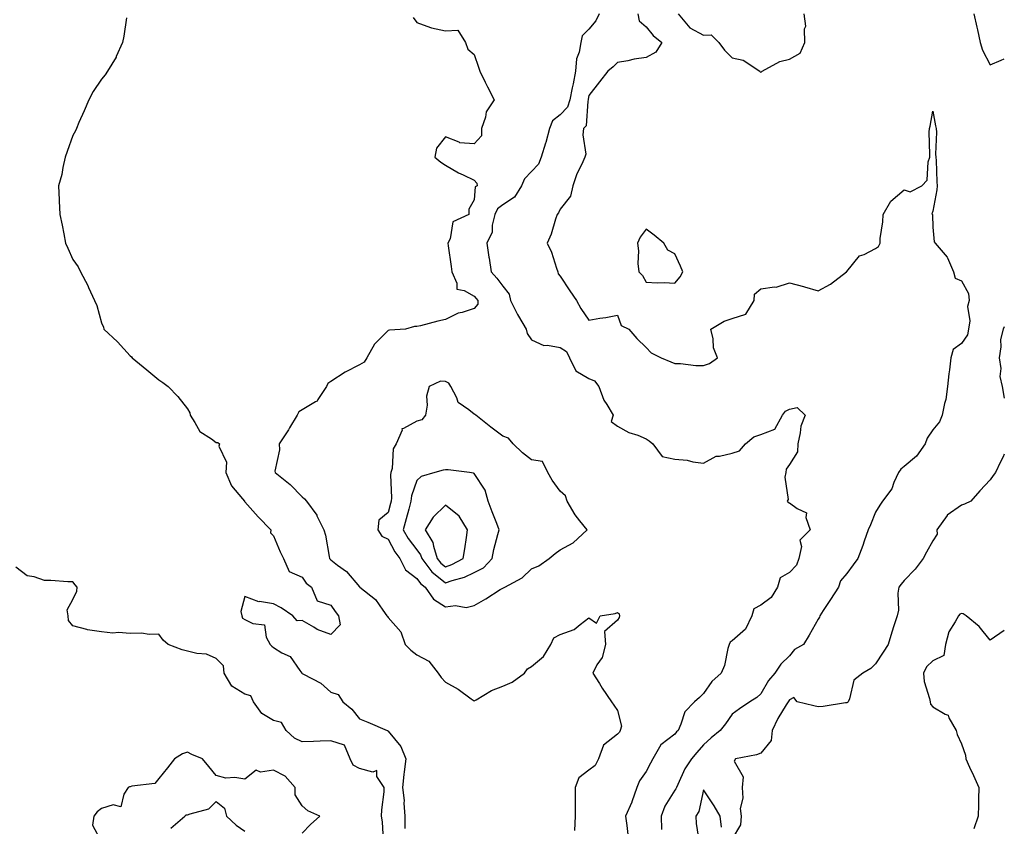
# Model space of a CAD drawing. Units: inches. Extents: x 931523 to 934163, y 7247738 to 7250378.
# Drawn here: x 933819 to 934163, y 7249118 to 7249400 of the extents above; entities that cross this region are included whole.
import ezdxf

# ---------------------------------------------------------------- set-up
doc = ezdxf.new("R2010")
doc.units = ezdxf.units.IN
doc.header["$MEASUREMENT"] = 0
doc.layers.add('Contour_93157247', color=7, linetype='Continuous', true_color=0x25ea66)

msp = doc.modelspace()

# ---------------------------------------------------------------- linework, layer by layer
at = {"layer": 'Contour_93157247'}
for points in [[(934021.61, 7249401.92, 3225), (934020.47, 7249399.5, 3225), (934018.05, 7249396.65, 3225), (934015.72, 7249394.24, 3225), (934015.28, 7249391.92, 3225), (934014.71, 7249388.58, 3225), (934013.76, 7249386.21, 3225), (934013.35, 7249381.92, 3225), (934012.51, 7249377.47, 3225), (934012.22, 7249376.1, 3225), (934011.41, 7249371.92, 3225), (934010.55, 7249369.42, 3225), (934008.05, 7249366.7, 3225), (934005.41, 7249364.56, 3225), (934004.28, 7249361.92, 3225), (934002.98, 7249356.99, 3225), (934002.91, 7249356.78, 3225), (934001.46, 7249351.92, 3225), (934000.53, 7249349.44, 3225), (933998.05, 7249346.91, 3225), (933995.56, 7249344.4, 3225), (933994.57, 7249341.92, 3225), (933992.06, 7249337.92, 3225), (933988.05, 7249335.34, 3225), (933986.11, 7249333.86, 3225), (933985.27, 7249331.92, 3225), (933984.32, 7249328.19, 3225), (933984.25, 7249325.72, 3225), (933982.45, 7249321.92, 3225), (933983.17, 7249317.05, 3225), (933983.22, 7249316.74, 3225), (933983.95, 7249311.92, 3225), (933985.89, 7249309.75, 3225), (933988.05, 7249306.89, 3225), (933990.24, 7249304.12, 3225), (933990.74, 7249301.92, 3225), (933993.16, 7249297.04, 3225), (933993.54, 7249296.43, 3225), (933996.18, 7249291.92, 3225), (933996.46, 7249290.34, 3225), (933998.05, 7249288.16, 3225), (934002.29, 7249286.16, 3225), (934003.61, 7249286.36, 3225), (934008.05, 7249285.51, 3225), (934010.2, 7249284.08, 3225), (934011.26, 7249281.92, 3225), (934013.51, 7249277.38, 3225), (934018.05, 7249274.65, 3225), (934020.06, 7249273.92, 3225), (934021.56, 7249271.92, 3225), (934023.29, 7249267.16, 3225), (934024.31, 7249265.66, 3225), (934026.49, 7249261.92, 3225), (934025.77, 7249259.64, 3225), (934028.05, 7249258.11, 3225), (934032.03, 7249255.9, 3225), (934035.08, 7249254.89, 3225), (934038.05, 7249253.65, 3225), (934039.06, 7249252.93, 3225), (934040.41, 7249251.92, 3225), (934043.61, 7249247.48, 3225), (934048.05, 7249246.57, 3225), (934052.32, 7249246.19, 3225), (934054.3, 7249245.66, 3225), (934058.05, 7249245.2, 3225), (934062.41, 7249247.56, 3225), (934063.68, 7249247.55, 3225), (934068.05, 7249248.68, 3225), (934070.55, 7249249.41, 3225), (934072.68, 7249251.92, 3225), (934075.63, 7249254.33, 3225), (934078.05, 7249255.19, 3225), (934082.93, 7249257.05, 3225), (934085.57, 7249261.92, 3225), (934086.67, 7249263.3, 3225), (934088.05, 7249263.98, 3225), (934090.72, 7249264.59, 3225), (934093.5, 7249261.92, 3225), (934091.96, 7249258.01, 3225), (934091.83, 7249255.71, 3225), (934090.93, 7249251.92, 3225), (934090.81, 7249249.16, 3225), (934088.05, 7249244.64, 3225), (934086.88, 7249243.09, 3225), (934086.77, 7249241.92, 3225), (934086.43, 7249240.31, 3225), (934087.54, 7249232.43, 3225), (934087.26, 7249231.92, 3225), (934087.54, 7249231.41, 3225), (934088.05, 7249231.25, 3225), (934090.68, 7249229.29, 3225), (934093.98, 7249227.85, 3225), (934093.79, 7249226.18, 3225), (934095.31, 7249221.92, 3225), (934091.68, 7249218.29, 3225), (934092.25, 7249216.12, 3225), (934091.31, 7249211.92, 3225), (934090.44, 7249209.53, 3225), (934088.05, 7249207, 3225), (934084.84, 7249205.13, 3225), (934083.91, 7249201.92, 3225), (934081.71, 7249198.26, 3225), (934078.05, 7249195.64, 3225), (934075.66, 7249194.31, 3225), (934074.92, 7249191.92, 3225), (934072.75, 7249187.22, 3225), (934068.05, 7249183.1, 3225), (934067.29, 7249182.68, 3225), (934067.02, 7249181.92, 3225), (934066.54, 7249180.42, 3225), (934065.42, 7249174.55, 3225), (934064.21, 7249171.92, 3225), (934060.96, 7249169.01, 3225), (934058.05, 7249164.75, 3225), (934056.65, 7249163.32, 3225), (934054.96, 7249161.92, 3225), (934051.54, 7249158.42, 3225), (934050.19, 7249154.06, 3225), (934049.15, 7249151.92, 3225), (934048.63, 7249151.34, 3225), (934048.05, 7249150.63, 3225), (934043.15, 7249146.82, 3225), (934040.33, 7249141.92, 3225), (934039.52, 7249140.45, 3225), (934038.05, 7249137.61, 3225), (934035.66, 7249134.3, 3225), (934034.82, 7249131.92, 3225), (934033.03, 7249126.94, 3225), (934032.99, 7249126.86, 3225), (934030.83, 7249121.92, 3225), (934031.25, 7249118.72, 3225), (934031.7, 7249115.57, 3225)], [(934035.18, 7249401.92, 3226), (934035.59, 7249399.46, 3226), (934038.05, 7249397.42, 3226), (934040.5, 7249394.37, 3226), (934043.54, 7249391.92, 3226), (934041.41, 7249388.56, 3226), (934038.05, 7249386.68, 3226), (934033.9, 7249386.07, 3226), (934031.7, 7249385.57, 3226), (934028.05, 7249384.95, 3226), (934026.56, 7249383.41, 3226), (934024.69, 7249381.92, 3226), (934021.76, 7249378.21, 3226), (934018.05, 7249373.42, 3226), (934017.82, 7249372.14, 3226), (934017.78, 7249371.92, 3226), (934017.63, 7249371.5, 3226), (934017.06, 7249362.91, 3226), (934016.22, 7249361.92, 3226), (934015.91, 7249359.77, 3226), (934016.98, 7249352.99, 3226), (934016.64, 7249351.92, 3226), (934015.57, 7249349.44, 3226), (934013.86, 7249346.11, 3226), (934012.5, 7249341.92, 3226), (934011.68, 7249338.29, 3226), (934008.05, 7249333.74, 3226), (934007.42, 7249332.55, 3226), (934006.97, 7249331.92, 3226), (934006.37, 7249330.24, 3226), (934004.92, 7249325.05, 3226), (934003.47, 7249321.92, 3226), (934004.95, 7249318.81, 3226), (934006.73, 7249313.24, 3226), (934007.24, 7249311.92, 3226), (934007.34, 7249311.21, 3226), (934008.05, 7249310.46, 3226), (934011.45, 7249305.32, 3226), (934013.74, 7249301.92, 3226), (934015.24, 7249299.12, 3226), (934018.05, 7249295.09, 3226), (934021.88, 7249295.75, 3226), (934024, 7249295.97, 3226), (934028.05, 7249296.78, 3226), (934029.31, 7249293.19, 3226), (934032.04, 7249291.92, 3226), (934034.8, 7249288.67, 3226), (934038.05, 7249285.51, 3226), (934039.74, 7249283.61, 3226), (934043.29, 7249281.92, 3226), (934046.62, 7249280.49, 3226), (934048.05, 7249279.91, 3226), (934050.07, 7249279.9, 3226), (934055.33, 7249279.2, 3226), (934058.05, 7249279.19, 3226), (934060.09, 7249279.89, 3226), (934062.96, 7249281.92, 3226), (934061.58, 7249285.45, 3226), (934061.41, 7249288.56, 3226), (934060.61, 7249291.92, 3226), (934065.26, 7249294.7, 3226), (934068.05, 7249295.63, 3226), (934072.83, 7249297.14, 3226), (934075.72, 7249301.92, 3226), (934075.88, 7249304.1, 3226), (934078.05, 7249305.95, 3226), (934082.8, 7249306.68, 3226), (934083.39, 7249306.58, 3226), (934088.05, 7249308.11, 3226), (934092.9, 7249306.77, 3226), (934093.33, 7249306.64, 3226), (934098.05, 7249305.25, 3226), (934102.32, 7249307.65, 3226), (934107.9, 7249311.92, 3226), (934107.99, 7249311.98, 3226), (934108.05, 7249312.01, 3226), (934112.49, 7249317.48, 3226), (934114.16, 7249318.02, 3226), (934118.05, 7249320.06, 3226), (934119.16, 7249320.81, 3226), (934119.64, 7249321.92, 3226), (934119.7, 7249323.57, 3226), (934120.62, 7249329.35, 3226), (934120.69, 7249331.92, 3226), (934123.45, 7249336.52, 3226), (934128.05, 7249340.49, 3226), (934130.14, 7249339.83, 3226), (934134.17, 7249341.92, 3226), (934136.07, 7249343.9, 3226), (934136.38, 7249350.25, 3226), (934136.96, 7249351.92, 3226), (934137.07, 7249352.9, 3226), (934136.79, 7249360.66, 3226), (934136.9, 7249361.92, 3226), (934137.17, 7249362.8, 3226), (934138.05, 7249368.02, 3226), (934139, 7249362.87, 3226), (934139.25, 7249361.92, 3226), (934139.33, 7249360.64, 3226), (934139.05, 7249352.92, 3226), (934139.12, 7249351.92, 3226), (934139.19, 7249350.78, 3226), (934139.44, 7249343.31, 3226), (934139.52, 7249341.92, 3226), (934139.45, 7249340.52, 3226), (934138.05, 7249333.13, 3226), (934137.76, 7249332.21, 3226), (934137.91, 7249331.92, 3226), (934137.9, 7249331.77, 3226), (934138.05, 7249327.54, 3226), (934138.49, 7249322.37, 3226), (934138.9, 7249321.92, 3226), (934143.11, 7249316.98, 3226), (934143.14, 7249316.83, 3226), (934145.23, 7249311.92, 3226), (934145.86, 7249309.72, 3226), (934148.05, 7249308.77, 3226), (934150.48, 7249304.34, 3226), (934150.73, 7249301.92, 3226), (934150.13, 7249299.85, 3226), (934150.95, 7249294.81, 3226), (934150.54, 7249291.92, 3226), (934150.1, 7249289.88, 3226), (934148.05, 7249286.85, 3226), (934145.12, 7249284.86, 3226), (934144.35, 7249281.92, 3226), (934143.86, 7249277.73, 3226), (934143.65, 7249276.31, 3226), (934143.18, 7249271.92, 3226), (934142.57, 7249267.41, 3226), (934142.12, 7249265.99, 3226), (934141.36, 7249261.92, 3226), (934140.34, 7249259.63, 3226), (934138.05, 7249256.81, 3226), (934136.13, 7249253.84, 3226), (934135.44, 7249251.92, 3226), (934132.42, 7249247.55, 3226), (934128.05, 7249244.02, 3226), (934126.9, 7249243.07, 3226), (934126.11, 7249241.92, 3226), (934124.49, 7249238.36, 3226), (934123.8, 7249236.18, 3226), (934120.55, 7249231.92, 3226), (934119.53, 7249230.44, 3226), (934118.05, 7249228.02, 3226), (934116.3, 7249223.68, 3226), (934115.5, 7249221.92, 3226), (934114.1, 7249217.97, 3226), (934113.59, 7249216.38, 3226), (934111.88, 7249211.92, 3226), (934110.3, 7249209.66, 3226), (934108.05, 7249206.68, 3226), (934105.89, 7249204.08, 3226), (934105.13, 7249201.92, 3226), (934102.35, 7249197.62, 3226), (934099.81, 7249193.68, 3226), (934098.67, 7249191.92, 3226), (934098.53, 7249191.44, 3226), (934098.05, 7249190.68, 3226), (934094.86, 7249185.11, 3226), (934092.88, 7249181.92, 3226), (934089.83, 7249180.14, 3226), (934088.05, 7249177.87, 3226), (934085.01, 7249174.96, 3226), (934082.95, 7249171.92, 3226), (934080.67, 7249169.29, 3226), (934078.05, 7249164.65, 3226), (934076.62, 7249163.36, 3226), (934074.18, 7249161.92, 3226), (934070.6, 7249159.37, 3226), (934068.05, 7249157.58, 3226), (934065.74, 7249154.23, 3226), (934063.84, 7249151.92, 3226), (934060.72, 7249149.25, 3226), (934058.05, 7249146.82, 3226), (934055.73, 7249144.24, 3226), (934053.8, 7249141.92, 3226), (934051.5, 7249138.47, 3226), (934049.1, 7249132.97, 3226), (934048.57, 7249131.92, 3226), (934048.43, 7249131.54, 3226), (934048.05, 7249131.03, 3226), (934044.5, 7249125.47, 3226), (934043.29, 7249121.92, 3226), (934043.44, 7249117.31, 3226)], [(934049.18, 7249401.92, 3227), (934053.22, 7249397.09, 3227), (934058.05, 7249394.45, 3227), (934060.75, 7249394.62, 3227), (934063.45, 7249391.92, 3227), (934065.39, 7249389.25, 3227), (934068.05, 7249386.55, 3227), (934071.94, 7249385.81, 3227), (934077.69, 7249381.92, 3227), (934077.87, 7249381.74, 3227), (934078.05, 7249381.62, 3227), (934078.29, 7249381.68, 3227), (934078.57, 7249381.92, 3227), (934084.62, 7249385.35, 3227), (934088.05, 7249386.1, 3227), (934091.78, 7249388.19, 3227), (934093.43, 7249391.92, 3227), (934093.26, 7249396.71, 3227), (934093.74, 7249397.61, 3227), (934093.13, 7249401.92, 3227)], [(934152.35, 7249401.92, 3227), (934153.43, 7249397.3, 3227), (934153.61, 7249396.35, 3227), (934154.59, 7249391.92, 3227), (934155.4, 7249389.27, 3227), (934158.05, 7249384.1, 3227), (934161.89, 7249385.76, 3227), (934163, 7249386.23, 3227)], [(933856.68, 7249400.55, 3223), (933855.76, 7249394.21, 3223), (933855.32, 7249391.92, 3223), (933853.15, 7249387.02, 3223), (933853.1, 7249386.87, 3223), (933850.09, 7249381.92, 3223), (933849.28, 7249380.69, 3223), (933848.05, 7249379.19, 3223), (933845.09, 7249374.88, 3223), (933843.57, 7249371.92, 3223), (933841.89, 7249368.08, 3223), (933840.14, 7249364.02, 3223), (933839.24, 7249361.92, 3223), (933838.88, 7249361.09, 3223), (933838.05, 7249359.53, 3223), (933836.07, 7249353.9, 3223), (933835.36, 7249351.92, 3223), (933834.51, 7249348.38, 3223), (933834.1, 7249345.88, 3223), (933832.96, 7249341.92, 3223), (933833.19, 7249337.06, 3223), (933833.21, 7249336.75, 3223), (933833.46, 7249331.92, 3223), (933834.29, 7249328.16, 3223), (933834.8, 7249325.17, 3223), (933835.46, 7249321.92, 3223), (933836.29, 7249320.16, 3223), (933838.05, 7249316.18, 3223), (933839.83, 7249313.71, 3223), (933840.66, 7249311.92, 3223), (933843.25, 7249307.12, 3223), (933843.49, 7249306.47, 3223), (933845.51, 7249301.92, 3223), (933846.34, 7249300.21, 3223), (933848.05, 7249294.14, 3223), (933848.69, 7249292.56, 3223), (933848.8, 7249291.92, 3223), (933853.56, 7249287.44, 3223), (933858.05, 7249282.59, 3223), (933858.41, 7249282.28, 3223), (933858.7, 7249281.92, 3223), (933863.85, 7249277.71, 3223), (933868.05, 7249274.19, 3223), (933869.39, 7249273.27, 3223), (933871.27, 7249271.92, 3223), (933874.6, 7249268.47, 3223), (933878.05, 7249264.11, 3223), (933878.81, 7249262.68, 3223), (933878.88, 7249261.92, 3223), (933880.58, 7249259.38, 3223), (933882.31, 7249256.18, 3223), (933886.37, 7249253.6, 3223), (933888.05, 7249252.35, 3223), (933888.54, 7249252.41, 3223), (933889.22, 7249251.92, 3223), (933888.93, 7249251.03, 3223), (933891.65, 7249245.52, 3223), (933891.38, 7249241.92, 3223), (933893.32, 7249237.19, 3223), (933897.23, 7249232.74, 3223), (933897.9, 7249231.92, 3223), (933897.89, 7249231.76, 3223), (933898.05, 7249231.71, 3223), (933902.61, 7249226.48, 3223), (933907.06, 7249221.92, 3223), (933906.96, 7249220.83, 3223), (933908.05, 7249219.83, 3223), (933910.33, 7249214.2, 3223), (933911.52, 7249211.92, 3223), (933913.46, 7249207.32, 3223), (933918.05, 7249205.37, 3223), (933919.42, 7249203.29, 3223), (933921.22, 7249201.92, 3223), (933923.21, 7249197.08, 3223), (933928.05, 7249195.58, 3223), (933929.54, 7249193.41, 3223), (933930.68, 7249191.92, 3223), (933931.22, 7249188.76, 3223), (933928.05, 7249185.37, 3223), (933923.23, 7249187.1, 3223), (933922.09, 7249187.88, 3223), (933918.05, 7249190.28, 3223), (933916.31, 7249190.17, 3223), (933914.8, 7249191.92, 3223), (933910.74, 7249194.61, 3223), (933908.05, 7249196.06, 3223), (933903.14, 7249196.83, 3223), (933902.92, 7249196.79, 3223), (933898.05, 7249198.59, 3223), (933896.58, 7249193.38, 3223), (933896.97, 7249191.92, 3223), (933897.18, 7249191.04, 3223), (933898.05, 7249190.59, 3223), (933900.79, 7249189.18, 3223), (933904.9, 7249188.77, 3223), (933905.49, 7249184.48, 3223), (933906.89, 7249181.92, 3223), (933907.48, 7249181.34, 3223), (933908.05, 7249180.81, 3223), (933910.96, 7249179.01, 3223), (933913.81, 7249177.68, 3223), (933917.22, 7249172.75, 3223), (933917.87, 7249171.92, 3223), (933917.95, 7249171.82, 3223), (933918.05, 7249171.73, 3223), (933918.5, 7249171.47, 3223), (933924.48, 7249168.36, 3223), (933928.05, 7249165.26, 3223), (933930.56, 7249164.44, 3223), (933932.15, 7249161.92, 3223), (933935.39, 7249159.25, 3223), (933938.05, 7249155.97, 3223), (933940.91, 7249154.78, 3223), (933947.72, 7249151.92, 3223), (933947.94, 7249151.81, 3223), (933948.05, 7249151.68, 3223), (933952.41, 7249146.28, 3223), (933954.17, 7249141.92, 3223), (933953.62, 7249137.49, 3223), (933953.45, 7249136.53, 3223), (933952.97, 7249131.92, 3223), (933953.61, 7249127.48, 3223), (933953.48, 7249126.49, 3223), (933953.88, 7249121.92, 3223), (933953.83, 7249117.7, 3223)], [(933956.79, 7249400.65, 3224), (933958.05, 7249398.93, 3224), (933962.75, 7249397.21, 3224), (933963.14, 7249397.01, 3224), (933968.05, 7249395.99, 3224), (933972.38, 7249396.25, 3224), (933975.04, 7249391.92, 3224), (933975.79, 7249389.66, 3224), (933978.05, 7249387.77, 3224), (933979.52, 7249383.38, 3224), (933979.98, 7249381.92, 3224), (933981.87, 7249378.1, 3224), (933982.63, 7249376.51, 3224), (933985.02, 7249371.92, 3224), (933982.21, 7249367.76, 3224), (933981.96, 7249365.83, 3224), (933980.62, 7249361.92, 3224), (933980.55, 7249359.42, 3224), (933978.05, 7249356.6, 3224), (933973.07, 7249356.95, 3224), (933972.8, 7249357.17, 3224), (933968.05, 7249358.97, 3224), (933964.92, 7249355.05, 3224), (933964.26, 7249351.92, 3224), (933966.36, 7249350.22, 3224), (933968.05, 7249349.16, 3224), (933972.56, 7249346.43, 3224), (933974.23, 7249345.74, 3224), (933978.05, 7249343.91, 3224), (933978.96, 7249342.84, 3224), (933979.02, 7249341.92, 3224), (933978.39, 7249341.58, 3224), (933978.05, 7249337.04, 3224), (933976.21, 7249333.77, 3224), (933976.11, 7249331.92, 3224), (933970.55, 7249329.42, 3224), (933969.61, 7249323.48, 3224), (933968.85, 7249321.92, 3224), (933968.97, 7249320.99, 3224), (933969.96, 7249313.83, 3224), (933970.22, 7249311.92, 3224), (933972.01, 7249307.96, 3224), (933971.95, 7249305.82, 3224), (933974.54, 7249305.43, 3224), (933978.05, 7249303.38, 3224), (933978.75, 7249302.61, 3224), (933979.28, 7249301.92, 3224), (933979.35, 7249300.61, 3224), (933978.05, 7249299.08, 3224), (933973.87, 7249297.74, 3224), (933972.47, 7249297.5, 3224), (933968.05, 7249295.32, 3224), (933965.29, 7249294.68, 3224), (933959.25, 7249293.11, 3224), (933958.05, 7249292.83, 3224), (933957.18, 7249292.79, 3224), (933954.12, 7249291.92, 3224), (933948.46, 7249291.52, 3224), (933948.05, 7249291.5, 3224), (933943.29, 7249286.68, 3224), (933940.54, 7249281.92, 3224), (933939.63, 7249280.35, 3224), (933938.05, 7249279.47, 3224), (933933.05, 7249276.91, 3224), (933933.02, 7249276.88, 3224), (933928.05, 7249273.68, 3224), (933926.99, 7249272.98, 3224), (933926.49, 7249271.92, 3224), (933923.52, 7249267.39, 3224), (933923.23, 7249266.74, 3224), (933922.65, 7249266.52, 3224), (933918.05, 7249263.73, 3224), (933916.87, 7249263.1, 3224), (933916.32, 7249261.92, 3224), (933913.62, 7249257.49, 3224), (933913.2, 7249256.77, 3224), (933909.97, 7249251.92, 3224), (933910.15, 7249249.82, 3224), (933908.5, 7249242.37, 3224), (933908.58, 7249241.92, 3224), (933913.81, 7249237.68, 3224), (933918.05, 7249233.38, 3224), (933918.88, 7249232.75, 3224), (933919.52, 7249231.92, 3224), (933923.11, 7249226.98, 3224), (933923.18, 7249226.79, 3224), (933925.57, 7249221.92, 3224), (933926.11, 7249219.98, 3224), (933927.42, 7249212.55, 3224), (933927.57, 7249211.92, 3224), (933927.77, 7249211.64, 3224), (933928.05, 7249211.41, 3224), (933930.38, 7249209.59, 3224), (933933.45, 7249207.32, 3224), (933938.05, 7249201.94, 3224), (933938.08, 7249201.92, 3224), (933943.65, 7249197.52, 3224), (933946.12, 7249193.85, 3224), (933947.55, 7249191.92, 3224), (933947.78, 7249191.65, 3224), (933948.05, 7249191.28, 3224), (933952.4, 7249186.27, 3224), (933953.97, 7249181.92, 3224), (933955.97, 7249179.84, 3224), (933958.05, 7249178.21, 3224), (933962.24, 7249176.11, 3224), (933965.43, 7249171.92, 3224), (933966.5, 7249170.37, 3224), (933968.05, 7249168.77, 3224), (933972.46, 7249166.33, 3224), (933977.02, 7249162.95, 3224), (933978.05, 7249162.22, 3224), (933978.68, 7249162.55, 3224), (933984.11, 7249165.87, 3224), (933988.05, 7249167.28, 3224), (933991.27, 7249168.7, 3224), (933995.55, 7249171.92, 3224), (933996.58, 7249173.39, 3224), (933998.05, 7249174.16, 3224), (934002.24, 7249177.73, 3224), (934004.79, 7249181.92, 3224), (934005.81, 7249184.17, 3224), (934008.05, 7249185.4, 3224), (934012.88, 7249187.1, 3224), (934014.96, 7249188.82, 3224), (934018.05, 7249191.12, 3224), (934020.69, 7249189.28, 3224), (934021.96, 7249191.92, 3224), (934027.25, 7249192.71, 3224), (934028.05, 7249193.09, 3224), (934028.67, 7249192.54, 3224), (934028.74, 7249191.92, 3224), (934028.63, 7249191.34, 3224), (934028.05, 7249190.37, 3224), (934023.53, 7249186.44, 3224), (934023.8, 7249181.92, 3224), (934022.63, 7249177.34, 3224), (934020.85, 7249174.72, 3224), (934019.41, 7249171.92, 3224), (934021.7, 7249168.27, 3224), (934022.72, 7249166.59, 3224), (934025.99, 7249161.92, 3224), (934026.81, 7249160.68, 3224), (934028.05, 7249158.82, 3224), (934029.49, 7249153.36, 3224), (934028.99, 7249151.92, 3224), (934028.68, 7249151.3, 3224), (934028.05, 7249150.64, 3224), (934023.19, 7249146.78, 3224), (934021.4, 7249141.92, 3224), (934020.29, 7249139.68, 3224), (934018.05, 7249138.02, 3224), (934014.57, 7249135.4, 3224), (934013.26, 7249131.92, 3224), (934013.28, 7249127.15, 3224), (934013.26, 7249126.71, 3224), (934013.27, 7249121.92, 3224), (934013.02, 7249116.95, 3224)], [(934163, 7249292.68, 3227), (934162.6, 7249291.92, 3227), (934161.71, 7249288.27, 3227), (934161.83, 7249285.7, 3227), (934161.26, 7249281.92, 3227), (934161.74, 7249278.23, 3227), (934161.48, 7249275.35, 3227), (934162.22, 7249271.92, 3227), (934163, 7249267.82, 3227)], [(934163, 7249248.25, 3227), (934162.62, 7249247.36, 3227), (934161.72, 7249245.59, 3227), (934159.96, 7249241.92, 3227), (934159.1, 7249240.87, 3227), (934158.05, 7249239.3, 3227), (934154.41, 7249235.55, 3227), (934151.34, 7249231.92, 3227), (934149.14, 7249230.83, 3227), (934148.05, 7249230.46, 3227), (934143.08, 7249226.96, 3227), (934143.04, 7249226.93, 3227), (934143.01, 7249226.88, 3227), (934139.42, 7249221.92, 3227), (934139.61, 7249220.36, 3227), (934138.05, 7249218.06, 3227), (934135.83, 7249214.15, 3227), (934134.71, 7249211.92, 3227), (934131.84, 7249208.13, 3227), (934128.05, 7249204.21, 3227), (934126.99, 7249202.98, 3227), (934126.22, 7249201.92, 3227), (934125.89, 7249199.76, 3227), (934126.08, 7249193.89, 3227), (934125.61, 7249191.92, 3227), (934124.47, 7249188.34, 3227), (934123.74, 7249186.23, 3227), (934122.46, 7249181.92, 3227), (934120.76, 7249179.21, 3227), (934118.05, 7249175.12, 3227), (934116.46, 7249173.51, 3227), (934113.58, 7249171.92, 3227), (934110.51, 7249169.47, 3227), (934109.02, 7249162.89, 3227), (934108.57, 7249161.92, 3227), (934108.33, 7249161.64, 3227), (934108.05, 7249161.55, 3227), (934107.64, 7249161.51, 3227), (934099.74, 7249160.22, 3227), (934098.05, 7249160.07, 3227), (934096.54, 7249160.42, 3227), (934090.69, 7249161.92, 3227), (934089.54, 7249163.41, 3227), (934088.05, 7249162.55, 3227), (934087.76, 7249162.21, 3227), (934087.57, 7249161.92, 3227), (934086.91, 7249160.78, 3227), (934083.95, 7249156.02, 3227), (934081.97, 7249151.92, 3227), (934081.6, 7249148.37, 3227), (934078.05, 7249143.97, 3227), (934076.59, 7249143.38, 3227), (934069.22, 7249141.92, 3227), (934068.8, 7249141.17, 3227), (934071.88, 7249135.75, 3227), (934071.53, 7249131.92, 3227), (934071.75, 7249128.22, 3227), (934070.83, 7249124.69, 3227), (934071.16, 7249121.92, 3227), (934070.97, 7249118.99, 3227), (934068.05, 7249114.1, 3227)], [(933946.38, 7249113.6, 3223), (933946.09, 7249119.97, 3223), (933945.71, 7249121.92, 3223), (933945.83, 7249124.15, 3223), (933946.58, 7249130.45, 3223), (933946.67, 7249131.92, 3223), (933944.12, 7249135.85, 3223), (933944.05, 7249137.92, 3223), (933942.64, 7249137.33, 3223), (933938.05, 7249138.62, 3223), (933935.85, 7249139.72, 3223), (933934.77, 7249141.92, 3223), (933932.82, 7249146.69, 3223), (933928.05, 7249148.24, 3223), (933924.24, 7249148.11, 3223), (933921.98, 7249147.99, 3223), (933918.05, 7249147.87, 3223), (933915.32, 7249149.2, 3223), (933912.4, 7249151.92, 3223), (933910.81, 7249154.67, 3223), (933908.05, 7249155.4, 3223), (933903.92, 7249157.79, 3223), (933901.06, 7249161.92, 3223), (933900.14, 7249164.01, 3223), (933898.05, 7249164.52, 3223), (933893.5, 7249167.37, 3223), (933890.76, 7249171.92, 3223), (933890.57, 7249174.45, 3223), (933888.05, 7249177.01, 3223), (933884.64, 7249178.51, 3223), (933881.26, 7249178.71, 3223), (933878.05, 7249179.53, 3223), (933876.09, 7249179.96, 3223), (933871.23, 7249181.92, 3223), (933869.52, 7249183.39, 3223), (933868.05, 7249185.47, 3223), (933864.63, 7249185.34, 3223), (933861.96, 7249185.83, 3223), (933858.05, 7249185.73, 3223), (933853.89, 7249186.07, 3223), (933851.98, 7249185.86, 3223), (933848.05, 7249186.34, 3223), (933843.1, 7249186.97, 3223), (933842.88, 7249187.09, 3223), (933838.05, 7249188.38, 3223), (933836.43, 7249190.3, 3223), (933836.4, 7249191.92, 3223), (933836.02, 7249193.94, 3223), (933838.05, 7249197.58, 3223), (933839.43, 7249200.54, 3223), (933839.51, 7249201.92, 3223), (933838.79, 7249202.66, 3223), (933838.05, 7249203.78, 3223), (933836.2, 7249203.77, 3223), (933830.29, 7249204.16, 3223), (933828.05, 7249204.16, 3223), (933824.49, 7249205.48, 3223), (933822.01, 7249205.88, 3223), (933818.05, 7249208.9, 3223)], [(934163, 7249186.77, 3228), (934158.05, 7249183.36, 3228), (934154.26, 7249188.13, 3228), (934149.74, 7249191.92, 3228), (934148.69, 7249192.56, 3228), (934148.05, 7249192.65, 3228), (934147.47, 7249192.5, 3228), (934146.96, 7249191.92, 3228), (934145.89, 7249189.76, 3228), (934143.67, 7249186.3, 3228), (934142.49, 7249181.92, 3228), (934141.94, 7249178.02, 3228), (934138.05, 7249176.22, 3228), (934135.89, 7249174.08, 3228), (934134.84, 7249171.92, 3228), (934135.06, 7249168.92, 3228), (934136.95, 7249163.01, 3228), (934137.08, 7249161.92, 3228), (934137.21, 7249161.09, 3228), (934138.05, 7249160.11, 3228), (934142.42, 7249157.55, 3228), (934143.4, 7249157.26, 3228), (934143.65, 7249156.31, 3228), (934146.17, 7249151.92, 3228), (934146.59, 7249150.46, 3228), (934148.05, 7249147.16, 3228), (934149.42, 7249143.29, 3228), (934149.58, 7249141.92, 3228), (934150.88, 7249139.09, 3228), (934152.28, 7249136.15, 3228), (934154.1, 7249131.92, 3228), (934154, 7249127.87, 3228), (934154.01, 7249125.96, 3228), (934153.89, 7249121.92, 3228), (934152.41, 7249117.56, 3228)], [(933918.05, 7249116.01, 3224), (933920.9, 7249119.07, 3224), (933924.19, 7249121.92, 3224), (933919.97, 7249123.84, 3224), (933918.05, 7249125.57, 3224), (933915.53, 7249129.4, 3224), (933915.54, 7249131.92, 3224), (933912.09, 7249135.96, 3224), (933908.05, 7249137.99, 3224), (933903.46, 7249137.33, 3224), (933901.97, 7249138, 3224), (933898.05, 7249134.9, 3224), (933894.51, 7249135.46, 3224), (933891.32, 7249135.18, 3224), (933888.05, 7249136.15, 3224), (933885.46, 7249139.33, 3224), (933883.22, 7249141.92, 3224), (933879.56, 7249143.43, 3224), (933878.05, 7249144.35, 3224), (933876.26, 7249143.71, 3224), (933873.49, 7249141.92, 3224), (933871.08, 7249138.88, 3224), (933868.05, 7249135.14, 3224), (933866.62, 7249133.36, 3224), (933858.61, 7249132.48, 3224), (933858.05, 7249132.25, 3224), (933857.8, 7249132.17, 3224), (933857.34, 7249131.92, 3224), (933855.79, 7249129.66, 3224), (933854.77, 7249125.2, 3224), (933852.06, 7249125.93, 3224), (933848.05, 7249124.65, 3224), (933846.46, 7249123.51, 3224), (933845.28, 7249121.92, 3224), (933844.9, 7249118.77, 3224), (933848.05, 7249112.99, 3224)], [(934064.27, 7249118.14, 3227), (934063.85, 7249121.92, 3227), (934061.71, 7249125.58, 3227), (934058.05, 7249131.15, 3227), (934056.39, 7249123.58, 3227), (934055.33, 7249121.92, 3227), (934055.54, 7249119.4, 3227), (934056.46, 7249113.5, 3227)], [(933872.21, 7249117.77, 3224), (933877.05, 7249121.92, 3224), (933877.5, 7249122.47, 3224), (933878.05, 7249122.39, 3224), (933878.92, 7249122.79, 3224), (933885.42, 7249124.56, 3224), (933888.05, 7249127.03, 3224), (933890.91, 7249124.77, 3224), (933891.63, 7249121.92, 3224), (933894.94, 7249118.81, 3224), (933898.05, 7249116.69, 3224)]]:
    msp.add_polyline3d(points, dxfattribs=at)
for points in [[(934048.05, 7249307.94, 3227), (934049.85, 7249310.12, 3227), (934050.79, 7249311.92, 3227), (934049.97, 7249313.84, 3227), (934048.05, 7249318.23, 3227), (934045.6, 7249319.47, 3227), (934044.17, 7249321.92, 3227), (934040.88, 7249324.75, 3227), (934038.05, 7249326.79, 3227), (934035.97, 7249324, 3227), (934034.99, 7249321.92, 3227), (934035.39, 7249319.26, 3227), (934035.18, 7249314.78, 3227), (934035.49, 7249311.92, 3227), (934036.72, 7249310.59, 3227), (934038.05, 7249308.32, 3227), (934041.87, 7249308.1, 3227), (934044.31, 7249308.19, 3227)], [(933988.05, 7249201.58, 3225), (933988.27, 7249201.7, 3225), (933988.68, 7249201.92, 3225), (933994.82, 7249205.14, 3225), (933998.05, 7249208.22, 3225), (934000.64, 7249209.32, 3225), (934004.19, 7249211.92, 3225), (934006.29, 7249213.68, 3225), (934008.05, 7249214.96, 3225), (934012.58, 7249217.39, 3225), (934017.41, 7249221.92, 3225), (934014.95, 7249225.02, 3225), (934013.23, 7249227.11, 3225), (934010.44, 7249231.92, 3225), (934009.88, 7249233.75, 3225), (934008.05, 7249235.43, 3225), (934005.29, 7249239.16, 3225), (934003.71, 7249241.92, 3225), (934001.83, 7249245.7, 3225), (933998.05, 7249246.29, 3225), (933994.92, 7249248.8, 3225), (933991.64, 7249251.92, 3225), (933990.01, 7249253.88, 3225), (933988.05, 7249254.57, 3225), (933983.83, 7249257.69, 3225), (933978.56, 7249261.92, 3225), (933978.3, 7249262.17, 3225), (933978.05, 7249262.29, 3225), (933976.18, 7249263.8, 3225), (933972.44, 7249266.31, 3225), (933971.97, 7249268, 3225), (933969.94, 7249271.92, 3225), (933969.2, 7249273.07, 3225), (933968.05, 7249273.67, 3225), (933966.25, 7249273.72, 3225), (933962.34, 7249271.92, 3225), (933961.45, 7249268.52, 3225), (933961.57, 7249265.44, 3225), (933960.99, 7249261.92, 3225), (933959.73, 7249260.24, 3225), (933958.05, 7249259.8, 3225), (933953.32, 7249257.19, 3225), (933952.8, 7249257.16, 3225), (933952.85, 7249256.72, 3225), (933950.79, 7249251.92, 3225), (933949.76, 7249250.2, 3225), (933949.38, 7249243.25, 3225), (933948.99, 7249241.92, 3225), (933948.84, 7249241.13, 3225), (933949.2, 7249233.07, 3225), (933949.06, 7249231.92, 3225), (933948.85, 7249231.13, 3225), (933948.05, 7249227.96, 3225), (933944.75, 7249225.21, 3225), (933944.42, 7249221.92, 3225), (933945.84, 7249219.71, 3225), (933948.05, 7249218.64, 3225), (933950.33, 7249214.21, 3225), (933952.04, 7249211.92, 3225), (933954.11, 7249207.98, 3225), (933958.05, 7249204.91, 3225), (933959.26, 7249203.13, 3225), (933960.88, 7249201.92, 3225), (933963.83, 7249197.7, 3225), (933968.05, 7249194.99, 3225), (933971.56, 7249195.44, 3225), (933975.24, 7249194.73, 3225), (933978.05, 7249195.5, 3225), (933982.11, 7249197.86, 3225), (933987.15, 7249201.02, 3225)], [(933978.05, 7249206.99, 3226), (933981.33, 7249208.65, 3226), (933984.33, 7249211.92, 3226), (933984.92, 7249215.05, 3226), (933986.34, 7249220.21, 3226), (933986.71, 7249221.92, 3226), (933985.89, 7249224.08, 3226), (933984.3, 7249228.18, 3226), (933982.9, 7249231.92, 3226), (933981.82, 7249235.7, 3226), (933978.05, 7249241.6, 3226), (933977.84, 7249241.71, 3226), (933976.34, 7249241.92, 3226), (933969, 7249242.87, 3226), (933968.05, 7249242.81, 3226), (933967.21, 7249242.76, 3226), (933964.26, 7249241.92, 3226), (933959.51, 7249240.46, 3226), (933958.05, 7249239.1, 3226), (933956.2, 7249233.77, 3226), (933955.97, 7249231.92, 3226), (933955.2, 7249229.07, 3226), (933954.25, 7249225.73, 3226), (933953.25, 7249221.92, 3226), (933954.99, 7249218.86, 3226), (933958.05, 7249214.96, 3226), (933959.34, 7249213.21, 3226), (933959.75, 7249211.92, 3226), (933963.31, 7249207.18, 3226), (933968.05, 7249203.37, 3226), (933970.32, 7249204.19, 3226), (933974.62, 7249205.35, 3226)], [(933968.05, 7249208.96, 3227), (933970.23, 7249209.74, 3227), (933974.16, 7249211.92, 3227), (933974.72, 7249215.25, 3227), (933975.3, 7249219.17, 3227), (933975.74, 7249221.92, 3227), (933972.74, 7249226.61, 3227), (933968.05, 7249230.46, 3227), (933963.69, 7249226.28, 3227), (933960.94, 7249221.92, 3227), (933963.65, 7249217.52, 3227), (933963.8, 7249216.17, 3227), (933965.17, 7249211.92, 3227), (933966.41, 7249210.28, 3227)]]:
    msp.add_polyline3d(points, close=True, dxfattribs=at)

doc.saveas('drawing.dxf')
